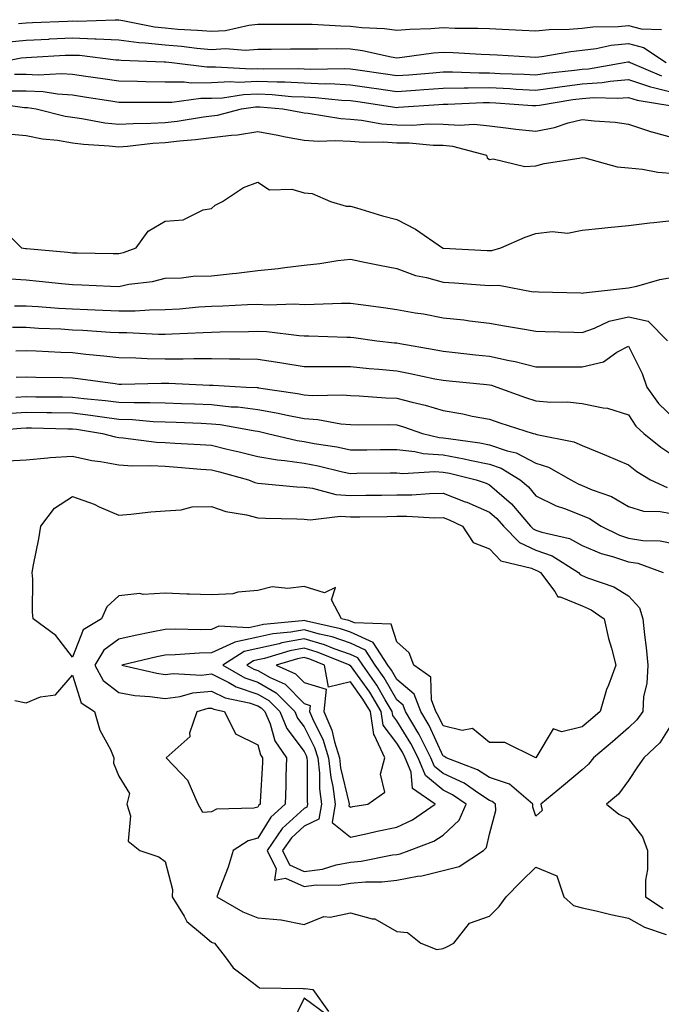
# Model space of a CAD drawing. Units: inches. Extents: x 960563 to 963203, y 7276778 to 7279418.
# Drawn here: x 961277 to 961415, y 7278459 to 7278671 of the extents above; entities that cross this region are included whole.
import ezdxf

# ---------------------------------------------------------------- set-up
doc = ezdxf.new("R2010")
doc.units = ezdxf.units.IN
doc.header["$MEASUREMENT"] = 0
doc.layers.add('Contour_96057276', color=7, linetype='Continuous', true_color=0x81f654)

msp = doc.modelspace()

# ---------------------------------------------------------------- linework, layer by layer
at = {"layer": 'Contour_96057276'}
for points in [[(961276.45, 7278670.32, 3190), (961278.05, 7278670.47, 3190), (961279.43, 7278670.54, 3190), (961287.01, 7278670.88, 3190), (961288.05, 7278670.93, 3190), (961289.09, 7278670.88, 3190), (961297.3, 7278671.17, 3190), (961298.05, 7278671.13, 3190), (961298.96, 7278671.01, 3190), (961305.77, 7278669.64, 3190), (961308.05, 7278669.39, 3190), (961310.81, 7278669.16, 3190), (961315.06, 7278668.93, 3190), (961318.05, 7278668.66, 3190), (961321.12, 7278668.85, 3190), (961326.15, 7278670.02, 3190), (961328.05, 7278670.18, 3190), (961329.78, 7278670.19, 3190), (961336.34, 7278670.21, 3190), (961338.05, 7278670.22, 3190), (961339.79, 7278670.18, 3190), (961345.95, 7278669.82, 3190), (961348.05, 7278669.79, 3190), (961350.48, 7278669.49, 3190), (961355.41, 7278669.28, 3190), (961358.05, 7278668.89, 3190), (961360.84, 7278669.13, 3190), (961365.37, 7278669.24, 3190), (961368.05, 7278669.45, 3190), (961370.6, 7278669.37, 3190), (961375.5, 7278669.37, 3190), (961378.05, 7278669.28, 3190), (961380.82, 7278669.15, 3190), (961385.07, 7278668.94, 3190), (961388.05, 7278668.79, 3190), (961390.89, 7278669.08, 3190), (961395.24, 7278669.11, 3190), (961398.05, 7278669.34, 3190), (961400.34, 7278669.63, 3190), (961405.84, 7278669.71, 3190), (961408.05, 7278669.95, 3190), (961410.75, 7278669.22, 3190), (961415.18, 7278669.05, 3190)], [(961273.65, 7278666.32, 3189), (961278.05, 7278666.75, 3189), (961282.97, 7278667, 3189), (961283.14, 7278667.01, 3189), (961288.05, 7278667.24, 3189), (961292.93, 7278667.04, 3189), (961293.18, 7278667.05, 3189), (961298.05, 7278666.81, 3189), (961302.39, 7278666.26, 3189), (961303.76, 7278666.21, 3189), (961308.05, 7278665.74, 3189), (961311.58, 7278665.45, 3189), (961314.94, 7278665.03, 3189), (961318.05, 7278664.74, 3189), (961321.07, 7278664.94, 3189), (961325.39, 7278664.58, 3189), (961328.05, 7278664.81, 3189), (961330.96, 7278664.83, 3189), (961335.09, 7278664.88, 3189), (961338.05, 7278664.91, 3189), (961340.98, 7278664.85, 3189), (961345.04, 7278664.93, 3189), (961348.05, 7278664.88, 3189), (961350.68, 7278664.55, 3189), (961356.82, 7278663.15, 3189), (961358.05, 7278662.96, 3189), (961359.19, 7278663.06, 3189), (961365.98, 7278663.99, 3189), (961368.05, 7278664.15, 3189), (961370.21, 7278664.08, 3189), (961376.26, 7278663.71, 3189), (961378.05, 7278663.65, 3189), (961379.69, 7278663.56, 3189), (961386.82, 7278663.15, 3189), (961388.05, 7278663.08, 3189), (961389.34, 7278663.21, 3189), (961395.63, 7278664.34, 3189), (961398.05, 7278664.56, 3189), (961401.07, 7278664.94, 3189), (961404.33, 7278665.64, 3189), (961408.05, 7278666.02, 3189), (961411.29, 7278665.16, 3189), (961416.19, 7278661.92, 3189)], [(961271.83, 7278661.92, 3188), (961277.02, 7278662.95, 3188), (961278.05, 7278663.04, 3188), (961279.23, 7278663.1, 3188), (961286.49, 7278663.48, 3188), (961288.05, 7278663.55, 3188), (961289.62, 7278663.49, 3188), (961297.45, 7278662.52, 3188), (961298.05, 7278662.49, 3188), (961298.56, 7278662.43, 3188), (961307.86, 7278662.11, 3188), (961308.05, 7278662.09, 3188), (961308.21, 7278662.08, 3188), (961309.48, 7278661.92, 3188), (961317.1, 7278660.97, 3188), (961318.05, 7278660.98, 3188), (961318.95, 7278661.02, 3188), (961326.72, 7278660.59, 3188), (961328.05, 7278660.65, 3188), (961329.38, 7278660.59, 3188), (961336.78, 7278660.65, 3188), (961338.05, 7278660.59, 3188), (961339.44, 7278660.53, 3188), (961346.75, 7278660.62, 3188), (961348.05, 7278660.56, 3188), (961349.64, 7278660.33, 3188), (961355.6, 7278659.47, 3188), (961358.05, 7278659.1, 3188), (961360.68, 7278659.29, 3188), (961365.86, 7278659.73, 3188), (961368.05, 7278659.9, 3188), (961370.06, 7278659.91, 3188), (961375.82, 7278659.69, 3188), (961378.05, 7278659.7, 3188), (961380.38, 7278659.59, 3188), (961385.54, 7278659.41, 3188), (961388.05, 7278659.27, 3188), (961390.36, 7278659.61, 3188), (961396.41, 7278660.28, 3188), (961398.05, 7278660.49, 3188), (961399.39, 7278660.58, 3188), (961407.11, 7278661.92, 3188), (961407.88, 7278662.09, 3188), (961408.05, 7278662.11, 3188), (961408.2, 7278662.07, 3188), (961408.41, 7278661.92, 3188), (961415.16, 7278659.03, 3188)], [(961275.54, 7278659.41, 3187), (961278.05, 7278659.42, 3187), (961280.69, 7278659.28, 3187), (961285.7, 7278659.57, 3187), (961288.05, 7278659.42, 3187), (961290.98, 7278658.99, 3187), (961294.6, 7278658.47, 3187), (961298.05, 7278657.95, 3187), (961302.09, 7278657.88, 3187), (961303.94, 7278657.81, 3187), (961308.05, 7278657.75, 3187), (961312.21, 7278657.76, 3187), (961313.7, 7278657.57, 3187), (961318.05, 7278657.59, 3187), (961322.16, 7278657.81, 3187), (961323.85, 7278657.72, 3187), (961328.05, 7278657.9, 3187), (961332.24, 7278657.73, 3187), (961333.87, 7278657.74, 3187), (961338.05, 7278657.55, 3187), (961342.61, 7278657.36, 3187), (961343.5, 7278657.37, 3187), (961348.05, 7278657.15, 3187), (961352.61, 7278656.48, 3187), (961353.65, 7278656.32, 3187), (961358.05, 7278655.67, 3187), (961362.11, 7278655.98, 3187), (961363.87, 7278656.1, 3187), (961368.05, 7278656.41, 3187), (961372.57, 7278656.44, 3187), (961373.48, 7278656.49, 3187), (961378.05, 7278656.52, 3187), (961382.42, 7278656.29, 3187), (961383.78, 7278656.19, 3187), (961388.05, 7278655.95, 3187), (961392.75, 7278656.62, 3187), (961393.26, 7278656.71, 3187), (961398.05, 7278657.34, 3187), (961402.34, 7278657.63, 3187), (961404.06, 7278657.93, 3187), (961408.05, 7278658.25, 3187), (961412.78, 7278656.65, 3187), (961413.42, 7278656.55, 3187), (961418.05, 7278655.36, 3187)], [(961274.15, 7278655.82, 3186), (961278.05, 7278655.83, 3186), (961281.78, 7278655.65, 3186), (961284.83, 7278655.14, 3186), (961288.05, 7278654.94, 3186), (961290.68, 7278654.55, 3186), (961296.33, 7278653.64, 3186), (961298.05, 7278653.38, 3186), (961299.49, 7278653.36, 3186), (961306.58, 7278653.39, 3186), (961308.05, 7278653.37, 3186), (961309.51, 7278653.38, 3186), (961315.76, 7278654.21, 3186), (961318.05, 7278654.21, 3186), (961320.46, 7278654.33, 3186), (961324.95, 7278655.02, 3186), (961328.05, 7278655.14, 3186), (961331.16, 7278655.03, 3186), (961335.34, 7278654.63, 3186), (961338.05, 7278654.52, 3186), (961340.54, 7278654.41, 3186), (961346.13, 7278653.84, 3186), (961348.05, 7278653.76, 3186), (961349.64, 7278653.51, 3186), (961357.66, 7278652.31, 3186), (961358.05, 7278652.25, 3186), (961358.4, 7278652.27, 3186), (961367.11, 7278652.86, 3186), (961368.05, 7278652.93, 3186), (961369.07, 7278652.94, 3186), (961376.65, 7278653.32, 3186), (961378.05, 7278653.33, 3186), (961379.39, 7278653.26, 3186), (961387.3, 7278652.67, 3186), (961388.05, 7278652.62, 3186), (961388.87, 7278652.74, 3186), (961396.05, 7278653.92, 3186), (961398.05, 7278654.19, 3186), (961400.48, 7278654.35, 3186), (961405.76, 7278654.21, 3186), (961408.05, 7278654.4, 3186), (961409.91, 7278653.78, 3186), (961417.38, 7278652.59, 3186)], [(961269.53, 7278653.4, 3185), (961277.73, 7278652.24, 3185), (961278.05, 7278652.24, 3185), (961278.36, 7278652.23, 3185), (961280.21, 7278651.92, 3185), (961286.51, 7278650.38, 3185), (961288.05, 7278650.12, 3185), (961290.12, 7278649.85, 3185), (961295.07, 7278648.94, 3185), (961298.05, 7278648.6, 3185), (961301.17, 7278648.8, 3185), (961304.96, 7278648.83, 3185), (961308.05, 7278649.02, 3185), (961310.66, 7278649.31, 3185), (961316.32, 7278650.19, 3185), (961318.05, 7278650.41, 3185), (961319.4, 7278650.57, 3185), (961324.58, 7278651.92, 3185), (961327.59, 7278652.38, 3185), (961328.05, 7278652.4, 3185), (961328.51, 7278652.38, 3185), (961333.49, 7278651.92, 3185), (961337.33, 7278651.2, 3185), (961338.05, 7278651.07, 3185), (961338.96, 7278651.01, 3185), (961345.96, 7278649.83, 3185), (961348.05, 7278649.72, 3185), (961350.46, 7278649.51, 3185), (961354.82, 7278648.69, 3185), (961358.05, 7278648.46, 3185), (961361.54, 7278648.43, 3185), (961364.83, 7278648.7, 3185), (961368.05, 7278648.66, 3185), (961371.59, 7278648.38, 3185), (961374.77, 7278648.64, 3185), (961378.05, 7278648.27, 3185), (961382.17, 7278647.8, 3185), (961383.7, 7278647.57, 3185), (961388.05, 7278647.13, 3185), (961392.09, 7278647.88, 3185), (961395.05, 7278648.92, 3185), (961398.05, 7278649.66, 3185), (961400.64, 7278649.33, 3185), (961405.16, 7278649.03, 3185), (961408.05, 7278648.6, 3185), (961412.99, 7278646.98, 3185), (961413.08, 7278646.95, 3185), (961418.05, 7278645.61, 3185)], [(961273.35, 7278646.62, 3184), (961278.05, 7278646.18, 3184), (961281.62, 7278645.49, 3184), (961284.81, 7278645.16, 3184), (961288.05, 7278644.63, 3184), (961290.44, 7278644.31, 3184), (961296.01, 7278643.96, 3184), (961298.05, 7278643.72, 3184), (961299.98, 7278643.85, 3184), (961305.44, 7278644.53, 3184), (961308.05, 7278644.68, 3184), (961311.17, 7278645.04, 3184), (961314.65, 7278645.32, 3184), (961318.05, 7278645.73, 3184), (961322.42, 7278646.29, 3184), (961323.66, 7278646.31, 3184), (961328.05, 7278647.02, 3184), (961332.36, 7278646.23, 3184), (961334.06, 7278645.91, 3184), (961338.05, 7278645.17, 3184), (961341.1, 7278644.97, 3184), (961344.84, 7278645.13, 3184), (961348.05, 7278644.96, 3184), (961350.84, 7278644.71, 3184), (961355.13, 7278644.84, 3184), (961358.05, 7278644.63, 3184), (961360.75, 7278644.62, 3184), (961365.87, 7278644.1, 3184), (961368.05, 7278644.07, 3184), (961370.04, 7278643.91, 3184), (961377.44, 7278641.92, 3184), (961377.52, 7278641.39, 3184), (961378.05, 7278641.04, 3184), (961378.85, 7278641.12, 3184), (961385.64, 7278639.51, 3184), (961388.05, 7278639.63, 3184), (961389.85, 7278640.12, 3184), (961397.43, 7278641.3, 3184), (961398.05, 7278641.44, 3184), (961398.61, 7278641.36, 3184), (961405.58, 7278639.45, 3184), (961408.05, 7278639.18, 3184), (961411.07, 7278638.9, 3184), (961414.37, 7278638.24, 3184), (961418.05, 7278637.97, 3184)], [(961272.6, 7278626.47, 3183), (961277.05, 7278621.92, 3183), (961277.94, 7278621.81, 3183), (961278.05, 7278621.8, 3183), (961278.18, 7278621.79, 3183), (961287.11, 7278620.98, 3183), (961288.05, 7278620.89, 3183), (961289.1, 7278620.87, 3183), (961296.87, 7278620.74, 3183), (961298.05, 7278620.7, 3183), (961299.06, 7278620.91, 3183), (961301.81, 7278621.92, 3183), (961304.42, 7278625.55, 3183), (961308.05, 7278627.72, 3183), (961311.97, 7278628, 3183), (961316.3, 7278630.17, 3183), (961318.05, 7278630.47, 3183), (961318.84, 7278631.13, 3183), (961320.43, 7278631.92, 3183), (961325, 7278634.97, 3183), (961328.05, 7278636.09, 3183), (961330.6, 7278634.47, 3183), (961335.4, 7278634.57, 3183), (961338.05, 7278633.85, 3183), (961339.82, 7278633.69, 3183), (961343.75, 7278631.92, 3183), (961347.1, 7278630.97, 3183), (961348.05, 7278630.96, 3183), (961349.39, 7278630.58, 3183), (961354.99, 7278628.86, 3183), (961358.05, 7278628.06, 3183), (961362.08, 7278625.95, 3183), (961367.9, 7278621.92, 3183), (961368, 7278621.87, 3183), (961368.05, 7278621.86, 3183), (961368.12, 7278621.85, 3183), (961377.52, 7278621.39, 3183), (961378.05, 7278621.36, 3183), (961378.59, 7278621.38, 3183), (961380.51, 7278621.92, 3183), (961385.72, 7278624.25, 3183), (961388.05, 7278625.03, 3183), (961391.58, 7278625.45, 3183), (961394.86, 7278625.11, 3183), (961398.05, 7278625.76, 3183), (961402.31, 7278626.18, 3183), (961403.6, 7278626.37, 3183), (961408.05, 7278626.76, 3183), (961412.65, 7278627.32, 3183), (961413.53, 7278627.4, 3183), (961418.05, 7278627.92, 3183)], [(961274.69, 7278615.28, 3182), (961278.05, 7278615.02, 3182), (961280.87, 7278614.74, 3182), (961285.72, 7278614.25, 3182), (961288.05, 7278614.03, 3182), (961290.09, 7278613.96, 3182), (961296.28, 7278613.69, 3182), (961298.05, 7278613.64, 3182), (961300.23, 7278614.1, 3182), (961305.32, 7278614.65, 3182), (961308.05, 7278615.4, 3182), (961311.63, 7278615.5, 3182), (961314.12, 7278615.85, 3182), (961318.05, 7278615.94, 3182), (961322.57, 7278616.44, 3182), (961323.47, 7278616.5, 3182), (961328.05, 7278617.07, 3182), (961332.46, 7278617.51, 3182), (961333.87, 7278617.74, 3182), (961338.05, 7278618.22, 3182), (961341.41, 7278618.56, 3182), (961345.32, 7278619.19, 3182), (961348.05, 7278619.5, 3182), (961351.08, 7278618.89, 3182), (961354.34, 7278618.21, 3182), (961358.05, 7278617.5, 3182), (961362.08, 7278615.95, 3182), (961364.43, 7278615.54, 3182), (961368.05, 7278614.52, 3182), (961370.5, 7278614.37, 3182), (961376.01, 7278613.96, 3182), (961378.05, 7278613.83, 3182), (961380.03, 7278613.9, 3182), (961387.48, 7278612.49, 3182), (961388.05, 7278612.52, 3182), (961388.62, 7278612.49, 3182), (961397.76, 7278612.21, 3182), (961398.05, 7278612.2, 3182), (961398.36, 7278612.23, 3182), (961406.76, 7278613.21, 3182), (961408.05, 7278613.34, 3182), (961409.83, 7278613.7, 3182), (961414.83, 7278615.14, 3182), (961418.05, 7278615.67, 3182)], [(961275.58, 7278609.45, 3181), (961278.05, 7278609.41, 3181), (961280.71, 7278609.26, 3181), (961285.09, 7278608.96, 3181), (961288.05, 7278608.8, 3181), (961291.34, 7278608.63, 3181), (961294.66, 7278608.53, 3181), (961298.05, 7278608.36, 3181), (961301.59, 7278608.38, 3181), (961304.73, 7278608.6, 3181), (961308.05, 7278608.63, 3181), (961311.15, 7278608.82, 3181), (961315.34, 7278609.21, 3181), (961318.05, 7278609.39, 3181), (961320.51, 7278609.46, 3181), (961325.84, 7278609.71, 3181), (961328.05, 7278609.78, 3181), (961330.29, 7278609.68, 3181), (961335.99, 7278609.86, 3181), (961338.05, 7278609.75, 3181), (961340.21, 7278609.76, 3181), (961346.13, 7278610, 3181), (961348.05, 7278610.01, 3181), (961350.27, 7278609.7, 3181), (961355.2, 7278609.07, 3181), (961358.05, 7278608.68, 3181), (961362.01, 7278607.96, 3181), (961363.81, 7278607.68, 3181), (961368.05, 7278606.87, 3181), (961372.51, 7278606.38, 3181), (961373.76, 7278606.21, 3181), (961378.05, 7278605.71, 3181), (961381.28, 7278605.15, 3181), (961385.58, 7278604.39, 3181), (961388.05, 7278603.96, 3181), (961390.03, 7278603.9, 3181), (961396.25, 7278603.72, 3181), (961398.05, 7278603.67, 3181), (961400.73, 7278604.6, 3181), (961403.86, 7278606.11, 3181), (961408.05, 7278607.07, 3181), (961412.25, 7278606.12, 3181), (961416.47, 7278601.92, 3181)], [(961275.12, 7278604.85, 3180), (961278.05, 7278604.81, 3180), (961280.78, 7278604.65, 3180), (961285.53, 7278604.44, 3180), (961288.05, 7278604.29, 3180), (961290.32, 7278604.19, 3180), (961296.22, 7278603.75, 3180), (961298.05, 7278603.65, 3180), (961299.79, 7278603.66, 3180), (961306.66, 7278603.31, 3180), (961308.05, 7278603.32, 3180), (961309.54, 7278603.41, 3180), (961316.3, 7278603.67, 3180), (961318.05, 7278603.79, 3180), (961319.96, 7278603.83, 3180), (961326.06, 7278603.91, 3180), (961328.05, 7278603.97, 3180), (961330.01, 7278603.88, 3180), (961336.96, 7278603.01, 3180), (961338.05, 7278602.96, 3180), (961339.09, 7278602.96, 3180), (961347.26, 7278602.71, 3180), (961348.05, 7278602.71, 3180), (961348.75, 7278602.62, 3180), (961353.71, 7278601.92, 3180), (961357.59, 7278601.46, 3180), (961358.05, 7278601.42, 3180), (961358.67, 7278601.3, 3180), (961366.13, 7278600, 3180), (961368.05, 7278599.63, 3180), (961370.61, 7278599.36, 3180), (961375, 7278598.87, 3180), (961378.05, 7278598.57, 3180), (961382.33, 7278597.64, 3180), (961383.59, 7278597.46, 3180), (961388.05, 7278596.3, 3180), (961392.4, 7278596.27, 3180), (961393.68, 7278596.29, 3180), (961398.05, 7278596.26, 3180), (961402.62, 7278597.35, 3180), (961405.54, 7278599.41, 3180), (961408.05, 7278600.74, 3180), (961411, 7278594.87, 3180), (961411.99, 7278591.92, 3180), (961414.49, 7278588.36, 3180), (961418.05, 7278585, 3180)], [(961275.83, 7278599.7, 3179), (961278.05, 7278599.81, 3179), (961280.24, 7278599.73, 3179), (961285.56, 7278599.43, 3179), (961288.05, 7278599.34, 3179), (961290.95, 7278599.02, 3179), (961294.81, 7278598.68, 3179), (961298.05, 7278598.3, 3179), (961301.74, 7278598.23, 3179), (961304.22, 7278598.09, 3179), (961308.05, 7278598.02, 3179), (961311.96, 7278598.01, 3179), (961314.23, 7278598.1, 3179), (961318.05, 7278598.08, 3179), (961321.98, 7278597.99, 3179), (961324.15, 7278598.02, 3179), (961328.05, 7278597.94, 3179), (961332.78, 7278597.19, 3179), (961333.26, 7278597.13, 3179), (961338.05, 7278596.32, 3179), (961342.45, 7278596.32, 3179), (961343.62, 7278596.35, 3179), (961348.05, 7278596.35, 3179), (961352.07, 7278595.94, 3179), (961354.2, 7278595.77, 3179), (961358.05, 7278595.4, 3179), (961360.97, 7278594.84, 3179), (961366.25, 7278593.72, 3179), (961368.05, 7278593.37, 3179), (961369.36, 7278593.23, 3179), (961377.5, 7278592.47, 3179), (961378.05, 7278592.41, 3179), (961378.45, 7278592.32, 3179), (961379.66, 7278591.92, 3179), (961385.81, 7278589.68, 3179), (961388.05, 7278588.95, 3179), (961391.31, 7278588.66, 3179), (961394.85, 7278588.72, 3179), (961398.05, 7278588.37, 3179), (961402.55, 7278587.42, 3179), (961403.49, 7278587.36, 3179), (961408.05, 7278585.95, 3179), (961409.62, 7278583.49, 3179), (961411.32, 7278581.92, 3179), (961415.04, 7278578.91, 3179), (961418.05, 7278576.95, 3179)], [(961275.94, 7278594.03, 3178), (961278.05, 7278594.13, 3178), (961280.18, 7278594.05, 3178), (961286.02, 7278593.95, 3178), (961288.05, 7278593.88, 3178), (961289.82, 7278593.69, 3178), (961297.31, 7278592.66, 3178), (961298.05, 7278592.57, 3178), (961298.69, 7278592.56, 3178), (961307.21, 7278592.76, 3178), (961308.05, 7278592.74, 3178), (961308.87, 7278592.74, 3178), (961317.63, 7278592.34, 3178), (961318.05, 7278592.34, 3178), (961318.46, 7278592.33, 3178), (961325.58, 7278591.92, 3178), (961327.95, 7278591.82, 3178), (961328.05, 7278591.8, 3178), (961328.19, 7278591.78, 3178), (961336.63, 7278590.5, 3178), (961338.05, 7278590.21, 3178), (961339.89, 7278590.08, 3178), (961346.37, 7278590.24, 3178), (961348.05, 7278590.09, 3178), (961349.94, 7278590.03, 3178), (961355.7, 7278589.57, 3178), (961358.05, 7278589.49, 3178), (961361.35, 7278588.62, 3178), (961364.15, 7278588.02, 3178), (961368.05, 7278586.85, 3178), (961372.28, 7278586.15, 3178), (961374.31, 7278585.66, 3178), (961378.05, 7278584.95, 3178), (961380.3, 7278584.17, 3178), (961387.44, 7278581.92, 3178), (961387.94, 7278581.81, 3178), (961388.05, 7278581.75, 3178), (961388.28, 7278581.69, 3178), (961396.26, 7278580.13, 3178), (961398.05, 7278579.29, 3178), (961402.45, 7278577.52, 3178), (961403.31, 7278577.18, 3178), (961408.05, 7278575.14, 3178), (961409.85, 7278573.72, 3178), (961412.76, 7278571.92, 3178), (961416.36, 7278570.23, 3178)], [(961275.84, 7278589.71, 3177), (961278.05, 7278589.87, 3177), (961280.14, 7278589.83, 3177), (961285.9, 7278589.77, 3177), (961288.05, 7278589.73, 3177), (961290.53, 7278589.44, 3177), (961295.17, 7278589.04, 3177), (961298.05, 7278588.68, 3177), (961301.41, 7278588.56, 3177), (961304.74, 7278588.61, 3177), (961308.05, 7278588.48, 3177), (961311.62, 7278588.35, 3177), (961314.39, 7278588.26, 3177), (961318.05, 7278588.12, 3177), (961322.3, 7278587.67, 3177), (961323.74, 7278587.61, 3177), (961328.05, 7278587.1, 3177), (961332.42, 7278586.29, 3177), (961334.07, 7278585.9, 3177), (961338.05, 7278585.11, 3177), (961341.03, 7278584.9, 3177), (961345.98, 7278583.99, 3177), (961348.05, 7278583.8, 3177), (961349.87, 7278583.74, 3177), (961356.17, 7278583.8, 3177), (961358.05, 7278583.74, 3177), (961359.49, 7278583.36, 3177), (961363.6, 7278581.92, 3177), (961367.18, 7278581.05, 3177), (961368.05, 7278580.98, 3177), (961369.19, 7278580.78, 3177), (961375.99, 7278579.86, 3177), (961378.05, 7278579.44, 3177), (961381.84, 7278578.13, 3177), (961383.84, 7278577.71, 3177), (961388.05, 7278575.51, 3177), (961390.77, 7278574.64, 3177), (961395.59, 7278571.92, 3177), (961397.17, 7278571.04, 3177), (961398.05, 7278570.7, 3177), (961400.22, 7278569.75, 3177), (961404.4, 7278568.27, 3177), (961408.05, 7278566.13, 3177), (961411.25, 7278565.12, 3177), (961414.9, 7278565.07, 3177), (961418.05, 7278564.46, 3177)], [(961273.76, 7278586.21, 3176), (961278.05, 7278586.51, 3176), (961282.56, 7278586.43, 3176), (961283.57, 7278586.4, 3176), (961288.05, 7278586.32, 3176), (961291.99, 7278585.86, 3176), (961294.51, 7278585.46, 3176), (961298.05, 7278585.01, 3176), (961301.04, 7278584.91, 3176), (961305.46, 7278584.51, 3176), (961308.05, 7278584.41, 3176), (961310.45, 7278584.32, 3176), (961315.87, 7278584.1, 3176), (961318.05, 7278584.01, 3176), (961319.94, 7278583.81, 3176), (961327.52, 7278582.45, 3176), (961328.05, 7278582.38, 3176), (961328.44, 7278582.31, 3176), (961330.12, 7278581.92, 3176), (961336.52, 7278580.39, 3176), (961338.05, 7278580.17, 3176), (961340.22, 7278579.75, 3176), (961345.11, 7278578.98, 3176), (961348.05, 7278578.37, 3176), (961351.58, 7278578.39, 3176), (961354.55, 7278578.42, 3176), (961358.05, 7278578.45, 3176), (961361.93, 7278578.04, 3176), (961363.73, 7278577.6, 3176), (961368.05, 7278577.27, 3176), (961372.58, 7278576.45, 3176), (961373.81, 7278576.16, 3176), (961378.05, 7278575.31, 3176), (961380.57, 7278574.44, 3176), (961384.64, 7278571.92, 3176), (961386.48, 7278570.35, 3176), (961388.05, 7278568.47, 3176), (961392.43, 7278566.3, 3176), (961394.25, 7278565.72, 3176), (961398.05, 7278564.23, 3176), (961399.66, 7278563.53, 3176), (961402.14, 7278561.92, 3176), (961406.09, 7278559.96, 3176), (961408.05, 7278559.3, 3176), (961411.17, 7278558.8, 3176), (961414.9, 7278558.77, 3176), (961418.05, 7278558.06, 3176)], [(961268.45, 7278582.32, 3175), (961276.9, 7278583.07, 3175), (961278.05, 7278583.15, 3175), (961279.26, 7278583.13, 3175), (961287.04, 7278582.93, 3175), (961288.05, 7278582.91, 3175), (961288.94, 7278582.81, 3175), (961294.54, 7278581.92, 3175), (961297.28, 7278581.15, 3175), (961298.05, 7278581, 3175), (961299.04, 7278580.93, 3175), (961306.17, 7278580.04, 3175), (961308.05, 7278579.93, 3175), (961310.18, 7278579.79, 3175), (961315.64, 7278579.51, 3175), (961318.05, 7278579.34, 3175), (961321.46, 7278578.51, 3175), (961324.06, 7278577.93, 3175), (961328.05, 7278576.9, 3175), (961332.32, 7278576.19, 3175), (961333.89, 7278576.08, 3175), (961338.05, 7278575.49, 3175), (961341.05, 7278574.92, 3175), (961346.33, 7278573.64, 3175), (961348.05, 7278573.29, 3175), (961349.43, 7278573.3, 3175), (961356.59, 7278573.38, 3175), (961358.05, 7278573.39, 3175), (961359.38, 7278573.25, 3175), (961366.27, 7278573.7, 3175), (961368.05, 7278573.56, 3175), (961369.45, 7278573.32, 3175), (961375.14, 7278571.92, 3175), (961377.3, 7278571.17, 3175), (961378.05, 7278570.85, 3175), (961382.83, 7278566.7, 3175), (961386.91, 7278561.92, 3175), (961387.46, 7278561.33, 3175), (961388.05, 7278561.07, 3175), (961389.37, 7278560.6, 3175), (961395.34, 7278559.21, 3175), (961398.05, 7278557.75, 3175), (961402.13, 7278556, 3175), (961404.6, 7278555.37, 3175), (961408.05, 7278554.21, 3175), (961410.02, 7278553.89, 3175), (961415.55, 7278551.92, 3175)], [(961273.98, 7278575.99, 3174), (961278.05, 7278576.22, 3174), (961282.75, 7278576.62, 3174), (961283.25, 7278576.72, 3174), (961288.05, 7278577.03, 3174), (961292.23, 7278576.1, 3174), (961294.1, 7278575.87, 3174), (961298.05, 7278575.11, 3174), (961301.06, 7278574.93, 3174), (961304.99, 7278574.98, 3174), (961308.05, 7278574.81, 3174), (961310.76, 7278574.63, 3174), (961315.75, 7278574.22, 3174), (961318.05, 7278574.07, 3174), (961319.78, 7278573.65, 3174), (961326.02, 7278571.92, 3174), (961327.43, 7278571.3, 3174), (961328.05, 7278571.15, 3174), (961328.87, 7278571.1, 3174), (961336.51, 7278570.38, 3174), (961338.05, 7278570.3, 3174), (961339.85, 7278570.12, 3174), (961344.87, 7278568.74, 3174), (961348.05, 7278568.53, 3174), (961351.4, 7278568.57, 3174), (961354.74, 7278568.61, 3174), (961358.05, 7278568.65, 3174), (961361.29, 7278568.68, 3174), (961365.09, 7278568.96, 3174), (961368.05, 7278569, 3174), (961372.8, 7278567.17, 3174), (961373.18, 7278567.05, 3174), (961378.05, 7278564.94, 3174), (961379.66, 7278563.53, 3174), (961381.05, 7278561.92, 3174), (961384.5, 7278558.37, 3174), (961388.05, 7278556.75, 3174), (961391.6, 7278555.47, 3174), (961397.22, 7278551.92, 3174), (961397.58, 7278551.45, 3174), (961398.05, 7278551.26, 3174), (961399.23, 7278550.74, 3174), (961404.91, 7278548.78, 3174), (961408.05, 7278546.84, 3174), (961410.43, 7278544.3, 3174), (961411.17, 7278541.92, 3174), (961411.49, 7278538.48, 3174), (961411.87, 7278535.74, 3174), (961412.18, 7278531.92, 3174), (961412.01, 7278527.96, 3174), (961411.31, 7278525.18, 3174), (961411.1, 7278521.92, 3174), (961409.85, 7278520.12, 3174), (961408.05, 7278518.4, 3174), (961404.59, 7278515.38, 3174), (961400.49, 7278511.92, 3174), (961399.43, 7278510.54, 3174), (961398.05, 7278509.34, 3174), (961394.02, 7278505.95, 3174), (961389.15, 7278501.92, 3174), (961389.39, 7278500.58, 3174), (961388.05, 7278499.35, 3174), (961387.41, 7278501.28, 3174), (961387.39, 7278501.92, 3174), (961382.35, 7278506.22, 3174), (961378.05, 7278507.7, 3174), (961375.47, 7278509.34, 3174), (961368.69, 7278511.92, 3174), (961368.35, 7278512.22, 3174), (961368.05, 7278512.3, 3174), (961365.01, 7278518.88, 3174), (961363.23, 7278521.92, 3174), (961361.8, 7278525.67, 3174), (961358.05, 7278528.84, 3174), (961356.93, 7278530.8, 3174), (961356.14, 7278531.92, 3174), (961352.96, 7278536.83, 3174), (961348.05, 7278539.04, 3174), (961345.91, 7278539.78, 3174), (961338.55, 7278541.42, 3174), (961338.05, 7278541.56, 3174), (961337.61, 7278541.48, 3174), (961329.28, 7278540.69, 3174), (961328.05, 7278540.42, 3174), (961326.13, 7278540, 3174), (961319.66, 7278540.31, 3174), (961318.05, 7278539.59, 3174), (961315.67, 7278539.54, 3174), (961310.31, 7278539.66, 3174), (961308.05, 7278539.61, 3174), (961305.13, 7278539, 3174), (961301.63, 7278538.34, 3174), (961298.05, 7278537.55, 3174), (961294.82, 7278535.15, 3174), (961292.9, 7278531.92, 3174), (961294.7, 7278528.57, 3174), (961298.05, 7278525.98, 3174), (961301.53, 7278525.4, 3174), (961304.8, 7278525.17, 3174), (961308.05, 7278524.71, 3174), (961311.29, 7278525.16, 3174), (961314.03, 7278525.94, 3174), (961318.05, 7278526.33, 3174), (961321.02, 7278524.89, 3174), (961326.22, 7278523.75, 3174), (961328.05, 7278523.13, 3174), (961328.82, 7278522.69, 3174), (961329.58, 7278521.92, 3174), (961330.71, 7278519.26, 3174), (961331.75, 7278515.62, 3174), (961334.25, 7278511.92, 3174), (961334.12, 7278507.99, 3174), (961334.1, 7278505.87, 3174), (961333.97, 7278501.92, 3174), (961330.85, 7278499.12, 3174), (961328.05, 7278494.57, 3174), (961325.95, 7278494.02, 3174), (961322.76, 7278491.92, 3174), (961321.67, 7278488.3, 3174), (961319.88, 7278483.75, 3174), (961319.24, 7278481.92, 3174), (961324.81, 7278478.68, 3174), (961328.05, 7278477.39, 3174), (961333.01, 7278476.96, 3174), (961333.12, 7278476.99, 3174), (961338.05, 7278475.96, 3174), (961342.31, 7278477.66, 3174), (961343.71, 7278477.58, 3174), (961348.05, 7278478.46, 3174), (961352.76, 7278477.21, 3174), (961353.34, 7278477.21, 3174), (961358.05, 7278474.44, 3174), (961360.34, 7278474.21, 3174), (961363.27, 7278471.92, 3174), (961366.67, 7278470.54, 3174), (961368.05, 7278470.82, 3174), (961368.86, 7278471.11, 3174), (961370.38, 7278471.92, 3174), (961373.72, 7278476.25, 3174), (961378.05, 7278477.78, 3174), (961380.12, 7278479.85, 3174), (961381.65, 7278481.92, 3174), (961384.83, 7278485.14, 3174), (961388.05, 7278488.36, 3174), (961392.59, 7278486.46, 3174), (961394.06, 7278481.92, 3174), (961396.17, 7278480.05, 3174), (961398.05, 7278479.57, 3174), (961401.06, 7278478.91, 3174), (961404.23, 7278478.1, 3174), (961408.05, 7278477.36, 3174), (961411.49, 7278475.36, 3174), (961416.16, 7278473.81, 3174)], [(961275.66, 7278524.31, 3173), (961278.05, 7278523.78, 3173), (961281.21, 7278525.08, 3173), (961284.44, 7278525.53, 3173), (961288.05, 7278529.76, 3173), (961289.92, 7278523.79, 3173), (961292.84, 7278521.92, 3173), (961293.99, 7278517.86, 3173), (961296.27, 7278513.7, 3173), (961297.03, 7278511.92, 3173), (961296.91, 7278510.78, 3173), (961298.05, 7278507.97, 3173), (961300.39, 7278504.26, 3173), (961299.77, 7278501.92, 3173), (961300.56, 7278499.41, 3173), (961300.08, 7278493.95, 3173), (961302.62, 7278491.92, 3173), (961306.72, 7278490.59, 3173), (961308.05, 7278489.55, 3173), (961309.65, 7278483.52, 3173), (961309.61, 7278481.92, 3173), (961312.19, 7278477.78, 3173), (961312.77, 7278476.64, 3173), (961316.13, 7278473.84, 3173), (961318.05, 7278472.15, 3173), (961318.21, 7278472.08, 3173), (961318.69, 7278471.92, 3173), (961321.01, 7278468.96, 3173), (961322.72, 7278466.59, 3173), (961325.08, 7278464.89, 3173), (961328.05, 7278462.56, 3173), (961328.43, 7278462.3, 3173), (961337.83, 7278462.14, 3173), (961338.05, 7278462.08, 3173), (961338.26, 7278462.13, 3173), (961339.94, 7278461.92, 3173), (961343.35, 7278457.22, 3173)], [(961418.05, 7278520.34, 3175), (961414.79, 7278515.18, 3175), (961411.34, 7278511.92, 3175), (961410.01, 7278509.96, 3175), (961408.05, 7278507.04, 3175), (961405.9, 7278504.07, 3175), (961403.33, 7278501.92, 3175), (961405.93, 7278499.8, 3175), (961408.05, 7278498.78, 3175), (961411.03, 7278494.9, 3175), (961412.11, 7278491.92, 3175), (961412.12, 7278487.85, 3175), (961411.68, 7278485.55, 3175), (961411.69, 7278481.92, 3175), (961415.54, 7278479.41, 3175)], [(961342.75, 7278456.62, 3173), (961338.05, 7278460.05, 3173), (961335.4, 7278454.57, 3173)]]:
    msp.add_polyline3d(points, dxfattribs=at)
for points in [[(961388.05, 7278511.92, 3173), (961388.03, 7278511.92, 3173), (961381.34, 7278515.21, 3173), (961378.05, 7278515.25, 3173), (961374.37, 7278518.24, 3173), (961372.12, 7278517.85, 3173), (961368.05, 7278518.83, 3173), (961367.07, 7278520.94, 3173), (961366.5, 7278521.92, 3173), (961365.55, 7278524.42, 3173), (961365.43, 7278529.3, 3173), (961361.7, 7278531.92, 3173), (961360.73, 7278534.6, 3173), (961358.05, 7278536.98, 3173), (961356.87, 7278540.74, 3173), (961348.92, 7278541.05, 3173), (961348.05, 7278541.44, 3173), (961347.7, 7278541.57, 3173), (961346.1, 7278541.92, 3173), (961343.99, 7278545.98, 3173), (961344.79, 7278548.66, 3173), (961342.47, 7278547.5, 3173), (961338.05, 7278548.91, 3173), (961334.55, 7278548.42, 3173), (961331.17, 7278548.8, 3173), (961328.05, 7278547.99, 3173), (961323.76, 7278547.63, 3173), (961322.67, 7278547.3, 3173), (961318.05, 7278547.07, 3173), (961313.36, 7278547.23, 3173), (961312.72, 7278547.25, 3173), (961308.05, 7278547.42, 3173), (961303.3, 7278547.17, 3173), (961302.59, 7278547.38, 3173), (961298.05, 7278546.9, 3173), (961295.49, 7278544.48, 3173), (961294.32, 7278541.92, 3173), (961290.4, 7278539.57, 3173), (961288.05, 7278533.61, 3173), (961284.46, 7278538.33, 3173), (961279.63, 7278541.92, 3173), (961279.48, 7278543.35, 3173), (961279.52, 7278550.45, 3173), (961279.39, 7278551.92, 3173), (961279.66, 7278553.53, 3173), (961280.8, 7278559.17, 3173), (961281.22, 7278561.92, 3173), (961284.18, 7278565.79, 3173), (961288.05, 7278568.32, 3173), (961292.76, 7278566.63, 3173), (961293.87, 7278566.1, 3173), (961298.05, 7278564.3, 3173), (961300.64, 7278564.51, 3173), (961304.95, 7278565.02, 3173), (961308.05, 7278565.24, 3173), (961311.54, 7278565.41, 3173), (961313.93, 7278566.04, 3173), (961318.05, 7278566.16, 3173), (961321.2, 7278565.07, 3173), (961325.64, 7278564.33, 3173), (961328.05, 7278563.7, 3173), (961329.73, 7278563.6, 3173), (961336.5, 7278563.47, 3173), (961338.05, 7278563.39, 3173), (961339.39, 7278563.26, 3173), (961345.93, 7278564.04, 3173), (961348.05, 7278563.89, 3173), (961350.05, 7278563.92, 3173), (961355.96, 7278564.01, 3173), (961358.05, 7278564.04, 3173), (961360.19, 7278564.06, 3173), (961366.24, 7278563.73, 3173), (961368.05, 7278563.75, 3173), (961369.37, 7278563.24, 3173), (961372.22, 7278561.92, 3173), (961374.54, 7278558.41, 3173), (961378.05, 7278556.99, 3173), (961380.52, 7278554.39, 3173), (961387.12, 7278552.85, 3173), (961388.05, 7278552.43, 3173), (961388.42, 7278552.29, 3173), (961389.02, 7278551.92, 3173), (961392.16, 7278547.81, 3173), (961392.79, 7278546.66, 3173), (961393.33, 7278546.64, 3173), (961398.05, 7278544.68, 3173), (961399.97, 7278543.84, 3173), (961402.8, 7278541.92, 3173), (961403.76, 7278537.63, 3173), (961404.39, 7278535.58, 3173), (961405.33, 7278531.92, 3173), (961403.72, 7278527.59, 3173), (961403.3, 7278526.67, 3173), (961401.93, 7278521.92, 3173), (961399.86, 7278520.11, 3173), (961398.05, 7278518.58, 3173), (961393.67, 7278517.55, 3173), (961391.78, 7278518.19, 3173), (961388.07, 7278511.94, 3173)], [(961368.05, 7278487.64, 3175), (961371.52, 7278488.45, 3175), (961376.73, 7278491.92, 3175), (961377.42, 7278492.55, 3175), (961378.05, 7278495.43, 3175), (961379.41, 7278500.56, 3175), (961379.37, 7278501.92, 3175), (961378.66, 7278502.53, 3175), (961378.05, 7278502.74, 3175), (961375.78, 7278504.19, 3175), (961372.56, 7278506.43, 3175), (961368.05, 7278508.52, 3175), (961366.19, 7278510.06, 3175), (961365.43, 7278511.92, 3175), (961362.96, 7278516.83, 3175), (961362.68, 7278517.29, 3175), (961359.94, 7278521.92, 3175), (961359.43, 7278523.3, 3175), (961358.05, 7278524.46, 3175), (961355.33, 7278529.2, 3175), (961353.41, 7278531.92, 3175), (961351.3, 7278535.17, 3175), (961348.05, 7278536.65, 3175), (961344.12, 7278537.99, 3175), (961341.36, 7278538.61, 3175), (961338.05, 7278539.56, 3175), (961335.18, 7278539.05, 3175), (961331.29, 7278538.68, 3175), (961328.05, 7278537.96, 3175), (961323.1, 7278536.87, 3175), (961322.84, 7278536.71, 3175), (961318.05, 7278534.55, 3175), (961315.47, 7278534.5, 3175), (961310.26, 7278534.13, 3175), (961308.05, 7278534.08, 3175), (961306.26, 7278533.71, 3175), (961298.76, 7278531.92, 3175), (961306.28, 7278530.15, 3175), (961308.05, 7278529.9, 3175), (961309.83, 7278530.14, 3175), (961315.92, 7278529.79, 3175), (961318.05, 7278530.01, 3175), (961321.8, 7278528.17, 3175), (961323.38, 7278527.25, 3175), (961328.05, 7278525.67, 3175), (961330.44, 7278524.31, 3175), (961332.81, 7278521.92, 3175), (961334.36, 7278518.23, 3175), (961338.05, 7278513.32, 3175), (961338.52, 7278512.39, 3175), (961338.67, 7278511.92, 3175), (961338.74, 7278511.23, 3175), (961338.69, 7278502.56, 3175), (961338.78, 7278501.92, 3175), (961338.67, 7278501.3, 3175), (961338.05, 7278500.99, 3175), (961333.32, 7278496.65, 3175), (961330.07, 7278491.92, 3175), (961331.99, 7278487.98, 3175), (961331.69, 7278485.56, 3175), (961334.01, 7278485.96, 3175), (961338.05, 7278484.17, 3175), (961340.63, 7278484.5, 3175), (961345.55, 7278484.42, 3175), (961348.05, 7278484.87, 3175), (961351.3, 7278485.17, 3175), (961354.79, 7278485.18, 3175), (961358.05, 7278485.55, 3175), (961362.54, 7278486.41, 3175), (961363.48, 7278486.49, 3175)], [(961358.05, 7278491.08, 3176), (961358.75, 7278491.22, 3176), (961360.75, 7278491.92, 3176), (961366.02, 7278493.95, 3176), (961368.05, 7278495.24, 3176), (961371.49, 7278498.48, 3176), (961373.03, 7278501.92, 3176), (961370.09, 7278503.96, 3176), (961368.05, 7278504.91, 3176), (961364.22, 7278508.09, 3176), (961362.65, 7278511.92, 3176), (961361.11, 7278514.98, 3176), (961358.05, 7278519.89, 3176), (961357.19, 7278521.06, 3176), (961357.05, 7278521.92, 3176), (961355.54, 7278524.43, 3176), (961353.72, 7278527.59, 3176), (961350.7, 7278531.92, 3176), (961349.65, 7278533.52, 3176), (961348.05, 7278534.24, 3176), (961344.51, 7278535.46, 3176), (961342.43, 7278536.3, 3176), (961338.05, 7278537.56, 3176), (961333.26, 7278536.71, 3176), (961332.65, 7278536.52, 3176), (961328.05, 7278535.5, 3176), (961325.11, 7278534.86, 3176), (961320.51, 7278531.92, 3176), (961325.28, 7278529.15, 3176), (961328.05, 7278528.21, 3176), (961332.06, 7278525.93, 3176), (961336.02, 7278521.92, 3176), (961336.62, 7278520.49, 3176), (961338.05, 7278518.6, 3176), (961340.3, 7278514.17, 3176), (961341.01, 7278511.92, 3176), (961341.35, 7278508.62, 3176), (961341.34, 7278505.21, 3176), (961341.78, 7278501.92, 3176), (961341.25, 7278498.72, 3176), (961338.05, 7278497.2, 3176), (961335.3, 7278494.67, 3176), (961333.4, 7278491.92, 3176), (961334.92, 7278488.8, 3176), (961338.05, 7278487.4, 3176), (961342.05, 7278487.92, 3176), (961344.99, 7278488.86, 3176), (961348.05, 7278489.42, 3176), (961350.34, 7278489.63, 3176), (961357.1, 7278490.97, 3176)], [(961358.05, 7278496.94, 3177), (961361.45, 7278498.52, 3177), (961366.35, 7278501.92, 3177), (961361.43, 7278505.3, 3177), (961361.14, 7278508.83, 3177), (961359.86, 7278511.92, 3177), (961359.26, 7278513.13, 3177), (961358.05, 7278515.06, 3177), (961355.13, 7278519, 3177), (961354.7, 7278521.92, 3177), (961352.2, 7278526.07, 3177), (961348.05, 7278531.81, 3177), (961347.91, 7278531.78, 3177), (961347.89, 7278531.92, 3177), (961340.88, 7278534.75, 3177), (961338.05, 7278535.56, 3177), (961334.96, 7278535.01, 3177), (961329.5, 7278533.37, 3177), (961328.05, 7278533.04, 3177), (961327.12, 7278532.85, 3177), (961325.68, 7278531.92, 3177), (961327.18, 7278531.05, 3177), (961328.05, 7278530.76, 3177), (961330.75, 7278529.22, 3177), (961333.94, 7278527.81, 3177), (961338.05, 7278523.61, 3177), (961339.35, 7278523.22, 3177), (961339.21, 7278521.92, 3177), (961340.06, 7278519.91, 3177), (961342.07, 7278515.94, 3177), (961343.35, 7278511.92, 3177), (961343.79, 7278507.66, 3177), (961344.26, 7278505.71, 3177), (961344.77, 7278501.92, 3177), (961344.12, 7278497.99, 3177), (961348.05, 7278494.83, 3177), (961351.74, 7278495.61, 3177), (961353.84, 7278496.13, 3177)], [(961348.05, 7278501.3, 3178), (961348.56, 7278501.41, 3178), (961351.83, 7278501.92, 3178), (961355.48, 7278504.49, 3178), (961354.54, 7278508.41, 3178), (961355.47, 7278511.92, 3178), (961353.26, 7278516.71, 3178), (961353.08, 7278516.95, 3178), (961352.35, 7278521.92, 3178), (961350.73, 7278524.6, 3178), (961348.05, 7278528.32, 3178), (961343.33, 7278527.2, 3178), (961342.48, 7278531.92, 3178), (961339.32, 7278533.19, 3178), (961338.05, 7278533.56, 3178), (961336.66, 7278533.31, 3178), (961332.03, 7278531.92, 3178), (961336.19, 7278530.06, 3178), (961338.05, 7278528.18, 3178), (961342.84, 7278526.71, 3178), (961342.34, 7278521.92, 3178), (961344.04, 7278517.91, 3178), (961344.59, 7278515.38, 3178), (961345.69, 7278511.92, 3178), (961345.91, 7278509.78, 3178), (961347.72, 7278502.25, 3178), (961347.77, 7278501.92, 3178), (961347.71, 7278501.58, 3178)], [(961328.05, 7278501.28, 3173), (961327.18, 7278501.05, 3173), (961319.15, 7278500.82, 3173), (961318.05, 7278500.27, 3173), (961316.23, 7278500.1, 3173), (961315.2, 7278501.92, 3173), (961313.07, 7278506.9, 3173), (961313.06, 7278506.93, 3173), (961308.29, 7278511.92, 3173), (961313.44, 7278516.53, 3173), (961313.42, 7278517.29, 3173), (961314.97, 7278521.92, 3173), (961317.37, 7278522.6, 3173), (961318.05, 7278522.67, 3173), (961318.56, 7278522.43, 3173), (961320.86, 7278521.92, 3173), (961323.24, 7278517.11, 3173), (961328.05, 7278514.71, 3173), (961328.67, 7278512.55, 3173), (961329.09, 7278511.92, 3173), (961329.07, 7278510.9, 3173), (961328.59, 7278502.46, 3173), (961328.57, 7278501.92, 3173), (961328.29, 7278501.68, 3173)]]:
    msp.add_polyline3d(points, close=True, dxfattribs=at)

doc.saveas('drawing.dxf')
